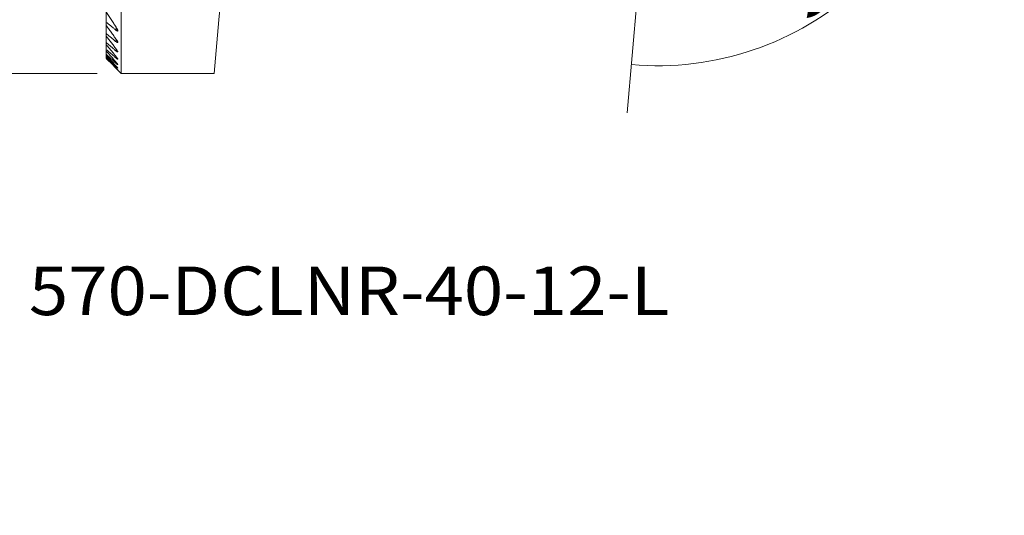
# Model space of a CAD drawing. Units: millimetres. Extents: x -39.2 to 58.4, y -48.9 to 44.
# Drawn here: x -6 to 58.4, y -48.9 to -16.5 of the extents above; entities that cross this region are included whole.
import ezdxf

# ---------------------------------------------------------------- set-up
doc = ezdxf.new("R2010")
doc.units = ezdxf.units.MM
for name, color, linetype in [('1', 4, 'CONTINUOUS'), ('2', 7, 'CONTINUOUS'), ('SK2', 7, 'CONTINUOUS'), ('SK6', 5, 'CONTINUOUS')]:
    doc.layers.add(name, color=color, linetype=linetype)
doc.styles.add('blockfont', font='simplex.shx')
doc.dimstyles.get("Standard").update_dxf_attribs({"dimtxt": 0.18, "dimasz": 0.18, "dimexe": 0.18, "dimexo": 0.0625, "dimgap": 0.09, "dimtad": 1, "dimzin": 0, "dimdsep": 52, "dimtxsty": 'Standard', "dimcen": 0.09, "dimadec": 0, "dimazin": 0, "dimtfac": 1, "dimtdec": 4, "dimtofl": 0, "dimtmove": 0, "dimatfit": 3, "dimfxl": 1, "dimtolj": 1, "dimtzin": 0, "dimarcsym": 0})

# ---------------------------------------------------------------- blocks, each defined once
blk = doc.blocks.new('DimnDraft3D1')
at = {"layer": 'SK2', "lineweight": 13}
for p, q in [((-0.9125, 20), (-12.751909, 20)), ((-9.576909, 20), (-9.576909, -20)), ((-0.9125, -20), (-12.751909, -20))]:
    blk.add_line(p, q, dxfattribs=at)
for points in [[(-9.576909, 20), (-9.158912, 16.825002), (-9.994905, 16.824998), (-9.576909, 20)], [(-9.576909, -20), (-9.994905, -16.825002), (-9.158912, -16.824998), (-9.576909, -20)]]:
    blk.add_solid(points, dxfattribs=at)
at = {"layer": 'SK2', "lineweight": 13, "char_height": 3.175, "attachment_point": 7, "rotation": 90, "line_spacing_factor": 0.903614, "style": 'blockfont'}
for s, insert in [('\\W1.1795;40', (-10.932898, 1.858698)), ('%%c', (-10.932898, -5.260247))]:
    blk.add_mtext(s, dxfattribs=dict(at, insert=insert))
blk = doc.blocks.new('DimnDraft3D2')
at = {"layer": '2', "lineweight": 13}
for p, q in [((39.5875, 27), (51.847298, 27)), ((48.672298, 27), (48.672298, 0)), ((1.5875, 0), (51.847298, 0))]:
    blk.add_line(p, q, dxfattribs=at)
for points in [[(48.672298, 27), (49.090295, 23.825002), (48.254301, 23.824998), (48.672298, 27)], [(48.672298, 0), (48.254301, 3.174998), (49.090295, 3.175002), (48.672298, 0)]]:
    blk.add_solid(points, dxfattribs=at)
at = {"layer": '2', "lineweight": 13, "insert": (48.110058, 10.993073), "char_height": 3.175, "attachment_point": 7, "rotation": 90, "line_spacing_factor": 0.903614, "style": 'blockfont'}
blk.add_mtext('\\W1.1795;27', dxfattribs=at)
blk = doc.blocks.new('DimnDraft3D4')
at = {"layer": 'SK2', "lineweight": 13}
for p, q in [((36.890215, 13.482481), (33.735031, -22.58144)), ((43.5875, 0), (58.378348, 0))]:
    blk.add_line(p, q, dxfattribs=at)
blk.add_arc((35.710651, 0), 19.492698, 265, 0, dxfattribs=at)
for points in [[(55.203348, 0), (55.492033, -3.189357), (54.65673, -3.155402), (55.203348, 0)], [(34.01175, -19.418522), (37.202783, -19.148995), (37.163813, -19.984079), (34.01175, -19.418522)]]:
    blk.add_solid(points, dxfattribs=at)
at = {"layer": 'SK2', "lineweight": 13, "insert": (45.376304, -16.819231), "char_height": 3.175, "attachment_point": 7, "rotation": 42.5, "line_spacing_factor": 0.903614, "style": 'blockfont'}
blk.add_mtext('\\W1.4729;95%%d', dxfattribs=at)

msp = doc.modelspace()

# ---------------------------------------------------------------- linework, layer by layer
at = {"layer": '1', "lineweight": 18}
for p, q in [((0.675, 20), (0.675, -20)), ((-0.325, -16.631), (-0.325, -15.9578)), ((7.1247, -15.5755), (7.0453, -16.4834)), ((-0.325, -16.631), (-0.325, -16.8327)), ((7.0453, -16.4834), (6.7376, -20)), ((-0.325, -17.3753), (-0.325, -16.8327)), ((0.3433, -17.1812), (0.3433, -16.9795)), ((-0.325, -17.3753), (-0.325, -17.5365)), ((-0.325, -17.9643), (-0.325, -17.5365)), ((-0.325, -17.9643), (-0.325, -18.0891)), ((0.3433, -17.935), (0.3433, -17.7717)), ((-0.325, -18.4127), (-0.325, -18.0891)), ((-0.325, -18.4127), (-0.325, -18.5041)), ((-0.325, -18.7307), (-0.325, -18.5041)), ((0.3433, -18.5373), (0.3433, -18.4082)), ((-0.325, -18.7307), (-0.325, -18.7907)), ((-0.325, -18.9249), (-0.325, -18.7907)), ((-0.325, -18.9249), (-0.325, -18.9546)), ((-0.325, -18.9991), (-0.325, -18.9546)), ((-0.325, -18.9991), (-0.325, -19)), ((-0.325, -19), (0.675, -20)), ((0.3433, -19.0027), (0.3433, -18.9048)), ((0.3433, -19.341), (0.3433, -19.2723)), ((0.3433, -19.5587), (0.3433, -19.518)), ((0.3433, -19.6599), (0.3433, -19.6464)), ((0.675, -20), (6.7376, -20))]:
    msp.add_line(p, q, dxfattribs=at)
for points in [[(0.3433, -16.9795), (-0.325, -15.9578)], [(0.3433, -17.1812), (-0.325, -16.631)], [(0.3433, -17.7717), (-0.325, -16.8327)], [(0.3433, -17.935), (-0.325, -17.3753)], [(0.3433, -18.4082), (-0.325, -17.5365)], [(0.3433, -18.5373), (-0.325, -17.9643)], [(0.3433, -18.9048), (-0.325, -18.0891)], [(0.3433, -19.0027), (-0.325, -18.4127)], [(0.3433, -19.2723), (-0.325, -18.5041)], [(0.3433, -19.341), (-0.325, -18.7307)], [(0.3433, -19.518), (-0.325, -18.7907)], [(0.3433, -19.5587), (-0.325, -18.9249)], [(0.3433, -19.6464), (-0.325, -18.9546)], [(0.3433, -19.6599), (-0.325, -18.9991)]]:
    msp.add_open_spline(points, degree=1, dxfattribs=at)
for points, knots in [([(0.3433, -16.9795), (0.3764, -17.0279), (0.4131, -17.0928), (0.4413, -17.1651), (0.4449, -17.1898), (0.4453, -17.1985)], [0, 0, 0, 0, 0.5680256, 0.835557, 1, 1, 1, 1]), ([(0.4453, -17.1985), (0.4453, -17.2013), (0.4447, -17.2113), (0.4386, -17.2244), (0.4198, -17.2273), (0.3907, -17.216), (0.3639, -17.1978), (0.3469, -17.1842), (0.3433, -17.1812)], [0, 0, 0, 0, 0.072539, 0.2826803, 0.4940828, 0.6812087, 0.9321077, 1, 1, 1, 1]), ([(0.3433, -17.7717), (0.374, -17.8133), (0.41, -17.8704), (0.4404, -17.9355), (0.4448, -17.9582), (0.4453, -17.9666)], [0, 0, 0, 0, 0.5314642, 0.8071449, 1, 1, 1, 1]), ([(0.4453, -17.9666), (0.4453, -17.9676), (0.445, -17.9751), (0.4404, -17.9855), (0.4224, -17.9861), (0.3934, -17.973), (0.3655, -17.9532), (0.3473, -17.9384), (0.3433, -17.935)], [0, 0, 0, 0, 0.0329715, 0.2461215, 0.4602559, 0.6551376, 0.9238748, 1, 1, 1, 1]), ([(0.3433, -18.4082), (0.3719, -18.4445), (0.4074, -18.4953), (0.4391, -18.5536), (0.4453, -18.5752), (0.4453, -18.5822), (0.4453, -18.5823)], [0, 0, 0, 0, 0.50003, 0.7785556, 0.9983018, 1, 1, 1, 1]), ([(0.4453, -18.5823), (0.4453, -18.5881), (0.4418, -18.5955), (0.4251, -18.5943), (0.3965, -18.5793), (0.3674, -18.5576), (0.348, -18.5414), (0.3433, -18.5373)], [0, 0, 0, 0, 0.2118063, 0.4263701, 0.627328, 0.9111993, 1, 1, 1, 1]), ([(0.3433, -18.9048), (0.3701, -18.9368), (0.4047, -18.9822), (0.4372, -19.0336), (0.4449, -19.0535), (0.4453, -19.0597), (0.4453, -19.0604)], [0, 0, 0, 0, 0.4725543, 0.751071, 0.972275, 1, 1, 1, 1]), ([(0.4453, -19.0604), (0.4453, -19.0642), (0.4424, -19.0693), (0.4277, -19.0661), (0.3997, -19.0493), (0.3696, -19.0255), (0.3488, -19.0076), (0.3433, -19.0027)], [0, 0, 0, 0, 0.180802, 0.39384, 0.5990419, 0.8954466, 1, 1, 1, 1]), ([(0.3433, -19.2723), (0.3655, -19.2975), (0.3982, -19.3367), (0.4322, -19.3825), (0.444, -19.4036), (0.4452, -19.4099), (0.4453, -19.4113)], [0, 0, 0, 0, 0.3993668, 0.689973, 0.918132, 1, 1, 1, 1]), ([(0.4453, -19.4113), (0.4453, -19.4132), (0.4436, -19.4164), (0.4325, -19.413), (0.4069, -19.3957), (0.3751, -19.3695), (0.3518, -19.3487), (0.3433, -19.341)], [0, 0, 0, 0, 0.1228488, 0.33615, 0.543025, 0.8410583, 1, 1, 1, 1]), ([(0.3433, -19.518), (0.3663, -19.5427), (0.3988, -19.579), (0.4323, -19.6196), (0.4439, -19.6366), (0.4452, -19.6409), (0.4453, -19.6418)], [0, 0, 0, 0, 0.4119708, 0.6874632, 0.9106467, 1, 1, 1, 1]), ([(0.4453, -19.6418), (0.4453, -19.6431), (0.4431, -19.644), (0.4303, -19.636), (0.4027, -19.6134), (0.3712, -19.5849), (0.3489, -19.564), (0.3433, -19.5587)], [0, 0, 0, 0, 0.1446404, 0.3523617, 0.5658527, 0.8946035, 1, 1, 1, 1]), ([(0.3433, -19.6464), (0.367, -19.6708), (0.3993, -19.7045), (0.4325, -19.7401), (0.4438, -19.7533), (0.4452, -19.7557), (0.4453, -19.756)], [0, 0, 0, 0, 0.4230425, 0.6847217, 0.9031437, 1, 1, 1, 1]), ([(0.4453, -19.756), (0.4452, -19.7564), (0.4434, -19.7555), (0.4308, -19.7446), (0.3999, -19.7153), (0.3667, -19.6829), (0.3456, -19.6622), (0.3433, -19.6599)], [0, 0, 0, 0, 0.1258938, 0.3289579, 0.5944975, 0.9566146, 1, 1, 1, 1])]:
    msp.add_open_spline(points, degree=3, knots=knots, dxfattribs=at)

# ---------------------------------------------------------------- texts
at = {"layer": 'SK6', "lineweight": 13, "insert": (-5.3657, -35.7939), "char_height": 3.175, "attachment_point": 7, "line_spacing_factor": 0.903614, "style": 'blockfont'}
msp.add_mtext('\\W1.0687;570-DCLNR-40-12-L', dxfattribs=at)

# ---------------------------------------------------------------- dimensions: what is measured, and where the dimension line sits
at = {"layer": '2', "lineweight": 13}
dim = msp.add_linear_dim(base=(0, -48.6723), p1=(27, -39.5875), p2=(0, -1.5875), dimstyle='Standard', override={"dimtxt": 3.175, "dimasz": 3.175, "dimexe": 3.175, "dimexo": 1.5875, "dimgap": 1.5875, "dimtad": 1, "dimtih": 0, "dimdec": 3, "dimzin": 8, "dimpost": '<>', "dimtxsty": 'blockfont', "dimsah": 1, "dimclrd": 7, "dimclre": 7, "dimclrt": 7, "dimtm": -0.005, "dimtdec": 3, "dimtmove": 0}, dxfattribs=at)
dim.commit()
dim.dimension.update_dxf_attribs({"geometry": 'DimnDraft3D2', "text_midpoint": (10.1993, -48.6723)})
at = {"layer": 'SK2', "lineweight": 13}
dim = msp.add_angular_dim_2l(base=(-14.3715, -48.8797), line1=((37.0286, 15.0639), (37.997, 26.1337)), line2=((-5, 0), (42, 0)), dimstyle='Standard', override={"dimpost": '<>'}, dxfattribs=at)
dim.commit()
dim.dimension.update_dxf_attribs({"geometry": 'DimnDraft3D4', "text_midpoint": (-12.0307, -46.7347)})
dim = msp.add_aligned_dim(p1=(-0.9125, 20), p2=(-0.9125, -20), distance=-11.8394, dimstyle='Standard', override={"dimtxt": 3.175, "dimasz": 3.175, "dimexe": 3.175, "dimexo": 1.5875, "dimgap": 1.5875, "dimtad": 1, "dimtih": 0, "dimtoh": 0, "dimdec": 3, "dimzin": 8, "dimpost": '<>', "dimtxsty": 'blockfont', "dimsah": 1, "dimclrd": 7, "dimclre": 7, "dimclrt": 7, "dimtm": -0.005, "dimtdec": 3, "dimtmove": 0}, dxfattribs=at)
dim.commit()
dim.dimension.update_dxf_attribs({"geometry": 'DimnDraft3D1', "text_midpoint": (-11.9582, 1.0649)})

doc.saveas('drawing.dxf')
